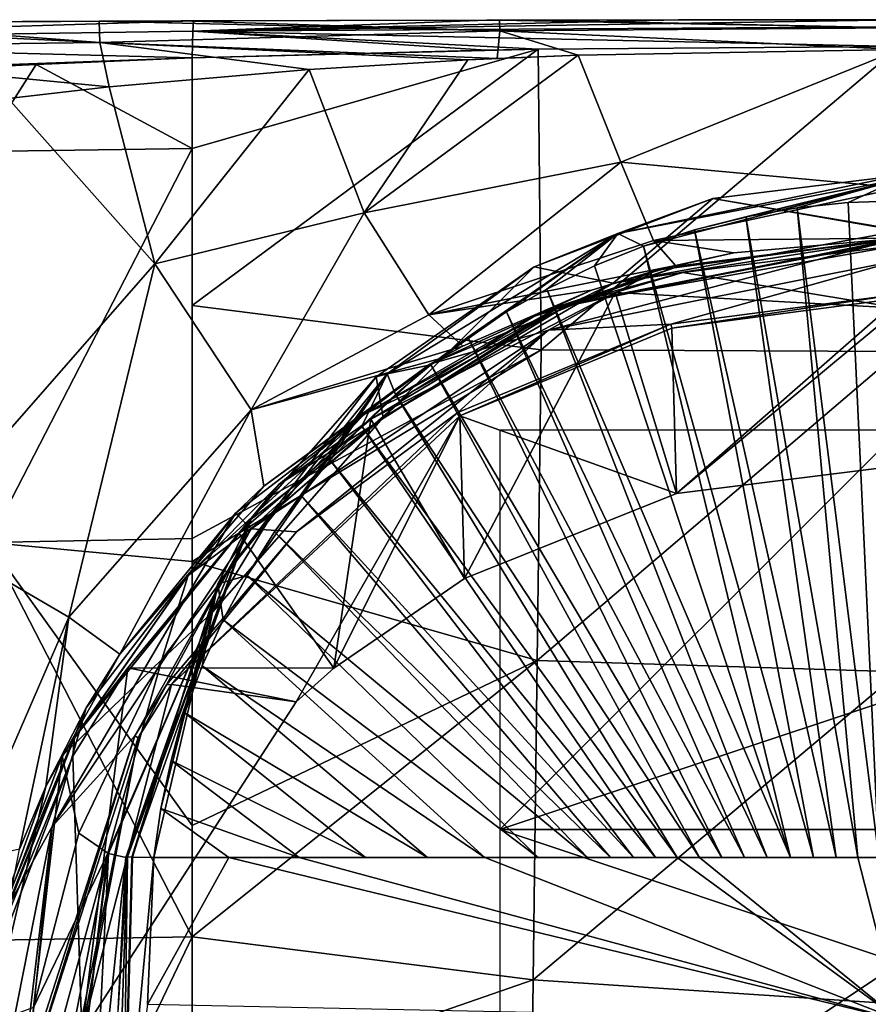
# Model space of a CAD drawing. Units: millimetres. Extents: x -110 to 110, y -91 to 35.
# Drawn here: x -22 to -1, y -4 to 20 of the extents above; entities that cross this region are included whole.
import ezdxf

# ---------------------------------------------------------------- set-up
doc = ezdxf.new("R2010")
doc.units = ezdxf.units.MM
doc.header["$LTSCALE"] = 127.314815
for name, color, linetype in [('115', 7, 'CONTINUOUS'), ('116', 7, 'CONTINUOUS'), ('118', 7, 'CONTINUOUS'), ('122', 7, 'CONTINUOUS'), ('134', 7, 'CONTINUOUS'), ('135', 7, 'CONTINUOUS'), ('145', 7, 'CONTINUOUS'), ('149', 7, 'CONTINUOUS'), ('150', 7, 'CONTINUOUS'), ('176', 7, 'CONTINUOUS'), ('23', 7, 'CONTINUOUS'), ('31', 7, 'CONTINUOUS'), ('36', 7, 'CONTINUOUS'), ('38', 7, 'CONTINUOUS'), ('40', 7, 'CONTINUOUS'), ('401', 7, 'CONTINUOUS'), ('402', 7, 'CONTINUOUS'), ('45', 7, 'CONTINUOUS'), ('51', 7, 'CONTINUOUS'), ('52', 7, 'CONTINUOUS'), ('72', 7, 'CONTINUOUS'), ('73', 7, 'CONTINUOUS'), ('77', 7, 'CONTINUOUS')]:
    doc.layers.add(name, color=color, linetype=linetype)

msp = doc.modelspace()

# ---------------------------------------------------------------- linework, layer by layer
at = {"layer": '115', "linetype": 'Continuous'}
for points in [[(-5.695, 12.55, -56.9), (0, 13.3, -56.9), (-5.583, 8.41, -67.512), (-5.695, 12.55, -56.9)], [(-5.583, 8.41, -67.512), (0, 13.3, -56.9), (0.021, 9.115, -67.841), (-5.583, 8.41, -67.512)], [(-11.001, 10.352, -56.9), (-5.695, 12.55, -56.9), (-5.583, 8.41, -67.512), (-11.001, 10.352, -56.9)], [(-18.219, 3.632, -56.9), (-11.001, 10.352, -56.9), (-15.101, 3.202, -65.084), (-18.219, 3.632, -56.9)], [(-15.101, 3.202, -65.084), (-11.001, 10.352, -56.9), (-14.156, 4.041, -65.475), (-15.101, 3.202, -65.084)], [(-14.156, 4.041, -65.475), (-11.001, 10.352, -56.9), (-10.886, 6.288, -66.523), (-14.156, 4.041, -65.475)], [(-10.886, 6.288, -66.523), (-11.001, 10.352, -56.9), (-5.583, 8.41, -67.512), (-10.886, 6.288, -66.523)], [(-19.052, 2.301, -56.9), (-18.219, 3.632, -56.9), (-20.467, -5.087, -61.218), (-19.052, 2.301, -56.9)], [(-20.467, -5.087, -61.218), (-18.219, 3.632, -56.9), (-15.101, 3.202, -65.084), (-20.467, -5.087, -61.218)], [(-21.891, -6.512, -56.9), (-19.052, 2.301, -56.9), (-20.745, -6.13, -60.866), (-21.891, -6.512, -56.9)], [(-20.745, -6.13, -60.866), (-19.052, 2.301, -56.9), (-20.467, -5.087, -61.218), (-20.745, -6.13, -60.866)]]:
    msp.add_3dface(points, dxfattribs=at)
at = {"layer": '116', "linetype": 'Continuous'}
for points in [[(0, 15.003, -85.404), (0, 16.373, -94.155), (-4.668, 15.797, -94.153), (0, 15.003, -85.404)], [(-9.147, 14.081, -94.145), (-7.164, 13.675, -85.002), (-4.668, 15.797, -94.153), (-9.147, 14.081, -94.145)], [(-7.164, 13.675, -85.002), (0, 14.982, -85.041), (-4.668, 15.797, -94.153), (-7.164, 13.675, -85.002)], [(0, 14.982, -85.041), (0, 15.003, -85.404), (-4.668, 15.797, -94.153), (0, 14.982, -85.041)], [(0, 14.8, -75.75), (-7.164, 13.675, -85.002), (-8.353, 13.099, -75.75), (0, 14.8, -75.75)], [(0, 14.982, -85.041), (-7.164, 13.675, -85.002), (0, 14.8, -75.75), (0, 14.982, -85.041)], [(-13.098, 11.332, -94.134), (-12.923, 10.318, -84.98), (-9.147, 14.081, -94.145), (-13.098, 11.332, -94.134)], [(-12.923, 10.318, -84.98), (-7.164, 13.675, -85.002), (-9.147, 14.081, -94.145), (-12.923, 10.318, -84.98)], [(-7.164, 13.675, -85.002), (-12.923, 10.318, -84.98), (-8.353, 13.099, -75.75), (-7.164, 13.675, -85.002)], [(-8.353, 13.099, -75.75), (-12.923, 10.318, -84.98), (-12.231, 10.941, -75.75), (-8.353, 13.099, -75.75)], [(-16.225, 7.768, -94.119), (-12.923, 10.318, -84.98), (-13.098, 11.332, -94.134), (-16.225, 7.768, -94.119)], [(-12.231, 10.941, -75.75), (-12.923, 10.318, -84.98), (-15.648, 7.967, -75.75), (-12.231, 10.941, -75.75)], [(-17.197, 5.443, -84.948), (-12.923, 10.318, -84.98), (-16.225, 7.768, -94.119), (-17.197, 5.443, -84.948)], [(-12.923, 10.318, -84.98), (-17.197, 5.443, -84.948), (-15.648, 7.967, -75.75), (-12.923, 10.318, -84.98)], [(-15.648, 7.967, -75.75), (-17.197, 5.443, -84.948), (-18.461, 4.257, -75.75), (-15.648, 7.967, -75.75)], [(-19.364, -0.696, -94.084), (-17.197, 5.443, -84.948), (-16.225, 7.768, -94.119), (-19.364, -0.696, -94.084)], [(-19.811, -0.586, -84.932), (-17.197, 5.443, -84.948), (-19.794, -0.597, -85.201), (-19.811, -0.586, -84.932)], [(-17.197, 5.443, -84.948), (-19.811, -0.586, -84.932), (-18.461, 4.257, -75.75), (-17.197, 5.443, -84.948)], [(-19.794, -0.597, -85.201), (-17.197, 5.443, -84.948), (-19.364, -0.696, -94.084), (-19.794, -0.597, -85.201)], [(-18.461, 4.257, -75.75), (-19.811, -0.586, -84.932), (-20.536, -0.091, -75.75), (-18.461, 4.257, -75.75)]]:
    msp.add_3dface(points, dxfattribs=at)
at = {"layer": '118', "linetype": 'Continuous'}
for points in [[(-5.425, 13.947, -70.094), (0.002, 13.048, -69.675), (0, 14.627, -70.411), (-5.425, 13.947, -70.094)], [(-7.117, 13.444, -69.86), (0.002, 13.048, -69.675), (-5.425, 13.947, -70.094), (-7.117, 13.444, -69.86)], [(-13.228, 10.275, -68.382), (-10.886, 6.288, -66.523), (-7.117, 13.444, -69.86), (-13.228, 10.275, -68.382)], [(-10.886, 6.288, -66.523), (-5.583, 8.41, -67.512), (-7.117, 13.444, -69.86), (-10.886, 6.288, -66.523)], [(-7.117, 13.444, -69.86), (-5.583, 8.41, -67.512), (0.002, 13.048, -69.675), (-7.117, 13.444, -69.86)], [(-5.583, 8.41, -67.512), (0.021, 9.115, -67.841), (0.002, 13.048, -69.675), (-5.583, 8.41, -67.512)], [(-16.533, 7.421, -67.051), (-14.156, 4.041, -65.475), (-13.228, 10.275, -68.382), (-16.533, 7.421, -67.051)], [(-14.156, 4.041, -65.475), (-10.886, 6.288, -66.523), (-13.228, 10.275, -68.382), (-14.156, 4.041, -65.475)], [(-19.312, 4.046, -65.477), (-14.156, 4.041, -65.475), (-16.533, 7.421, -67.051), (-19.312, 4.046, -65.477)], [(-20.688, 1.836, -64.446), (-20.467, -5.087, -61.218), (-19.312, 4.046, -65.477), (-20.688, 1.836, -64.446)], [(-20.467, -5.087, -61.218), (-15.101, 3.202, -65.084), (-19.312, 4.046, -65.477), (-20.467, -5.087, -61.218)], [(-15.101, 3.202, -65.084), (-14.156, 4.041, -65.475), (-19.312, 4.046, -65.477), (-15.101, 3.202, -65.084)], [(-23.327, -5.087, -61.218), (-20.467, -5.087, -61.218), (-20.688, 1.836, -64.446), (-23.327, -5.087, -61.218)]]:
    msp.add_3dface(points, dxfattribs=at)
at = {"layer": '122', "linetype": 'Continuous'}
for points in [[(-20.536, -0.091, -75.75), (-19.811, -0.586, -84.932), (-21.67, -4.454, -75.75), (-20.536, -0.091, -75.75)], [(-21.67, -4.454, -75.75), (-19.811, -0.586, -84.932), (-22.017, -8.7, -75.75), (-21.67, -4.454, -75.75)], [(-22.017, -8.7, -75.75), (-19.811, -0.586, -84.932), (-21.412, -8.7, -80.325), (-22.017, -8.7, -75.75)], [(-21.412, -8.7, -80.325), (-19.811, -0.586, -84.932), (-20.807, -8.7, -84.9), (-21.412, -8.7, -80.325)], [(-19.811, -0.586, -84.932), (-19.794, -0.597, -85.201), (-20.807, -8.7, -84.9), (-19.811, -0.586, -84.932)], [(-20.807, -8.7, -84.9), (-19.794, -0.597, -85.201), (-20.203, -8.7, -89.475), (-20.807, -8.7, -84.9)], [(-19.794, -0.597, -85.201), (-19.364, -0.696, -94.084), (-20.203, -8.7, -89.475), (-19.794, -0.597, -85.201)], [(-19.364, -0.696, -94.084), (-19.556, -4.474, -94.068), (-20.203, -8.7, -89.475), (-19.364, -0.696, -94.084)]]:
    msp.add_3dface(points, dxfattribs=at)
at = {"layer": '134', "linetype": 'Continuous'}
for points in [[(-3.844, 15.335, -95.15), (-2.563, 15.561, -95.15), (-1.046, -0.7, -96.362), (-3.844, 15.335, -95.15)], [(-2.563, 15.561, -95.15), (-1.281, 15.695, -95.15), (-0.516, -0.7, -96.364), (-2.563, 15.561, -95.15)], [(-1.046, -0.7, -96.362), (-2.563, 15.561, -95.15), (-0.516, -0.7, -96.364), (-1.046, -0.7, -96.362)], [(-1.281, 15.695, -95.15), (0, 15.739, -95.15), (-0.516, -0.7, -96.364), (-1.281, 15.695, -95.15)], [(-5.134, 15.014, -95.15), (-3.844, 15.335, -95.15), (-1.589, -0.7, -96.358), (-5.134, 15.014, -95.15)], [(-1.589, -0.7, -96.358), (-3.844, 15.335, -95.15), (-1.046, -0.7, -96.362), (-1.589, -0.7, -96.358)], [(-6.403, 14.603, -95.15), (-5.134, 15.014, -95.15), (-2.152, -0.7, -96.352), (-6.403, 14.603, -95.15)], [(-2.152, -0.7, -96.352), (-5.134, 15.014, -95.15), (-1.589, -0.7, -96.358), (-2.152, -0.7, -96.352)], [(-7.631, 14.109, -95.15), (-6.403, 14.603, -95.15), (-2.731, -0.7, -96.344), (-7.631, 14.109, -95.15)], [(-2.731, -0.7, -96.344), (-6.403, 14.603, -95.15), (-2.152, -0.7, -96.352), (-2.731, -0.7, -96.344)], [(-8.826, 13.53, -95.15), (-7.631, 14.109, -95.15), (-2.731, -0.7, -96.344), (-8.826, 13.53, -95.15)], [(-9.833, 12.959, -95.15), (-8.826, 13.53, -95.15), (-3.309, -0.7, -96.334), (-9.833, 12.959, -95.15)], [(-3.309, -0.7, -96.334), (-8.826, 13.53, -95.15), (-2.731, -0.7, -96.344), (-3.309, -0.7, -96.334)], [(-10.802, 12.327, -95.15), (-9.833, 12.959, -95.15), (-3.878, -0.7, -96.322), (-10.802, 12.327, -95.15)], [(-3.878, -0.7, -96.322), (-9.833, 12.959, -95.15), (-3.309, -0.7, -96.334), (-3.878, -0.7, -96.322)], [(-11.732, 11.635, -95.15), (-10.802, 12.327, -95.15), (-4.444, -0.7, -96.308), (-11.732, 11.635, -95.15)], [(-4.444, -0.7, -96.308), (-10.802, 12.327, -95.15), (-3.878, -0.7, -96.322), (-4.444, -0.7, -96.308)], [(-12.616, 10.891, -95.15), (-11.732, 11.635, -95.15), (-5.006, -0.7, -96.292), (-12.616, 10.891, -95.15)], [(-5.006, -0.7, -96.292), (-11.732, 11.635, -95.15), (-4.444, -0.7, -96.308), (-5.006, -0.7, -96.292)], [(-13.455, 10.095, -95.15), (-12.616, 10.891, -95.15), (-5.561, -0.7, -96.274), (-13.455, 10.095, -95.15)], [(-5.561, -0.7, -96.274), (-12.616, 10.891, -95.15), (-5.006, -0.7, -96.292), (-5.561, -0.7, -96.274)], [(-14.246, 9.248, -95.15), (-13.455, 10.095, -95.15), (-6.107, -0.7, -96.255), (-14.246, 9.248, -95.15)], [(-6.107, -0.7, -96.255), (-13.455, 10.095, -95.15), (-5.561, -0.7, -96.274), (-6.107, -0.7, -96.255)], [(-14.975, 8.365, -95.15), (-14.246, 9.248, -95.15), (-6.66, -0.7, -96.232), (-14.975, 8.365, -95.15)], [(-6.66, -0.7, -96.232), (-14.246, 9.248, -95.15), (-6.107, -0.7, -96.255), (-6.66, -0.7, -96.232)], [(-15.641, 7.45, -95.15), (-14.975, 8.365, -95.15), (-7.231, -0.7, -96.207), (-15.641, 7.45, -95.15)], [(-7.231, -0.7, -96.207), (-14.975, 8.365, -95.15), (-6.66, -0.7, -96.232), (-7.231, -0.7, -96.207)], [(-16.327, 6.364, -95.15), (-15.641, 7.45, -95.15), (-7.812, -0.7, -96.178), (-16.327, 6.364, -95.15)], [(-7.812, -0.7, -96.178), (-15.641, 7.45, -95.15), (-7.231, -0.7, -96.207), (-7.812, -0.7, -96.178)], [(-16.929, 5.247, -95.15), (-16.327, 6.364, -95.15), (-9.041, -0.7, -96.109), (-16.929, 5.247, -95.15)], [(-9.041, -0.7, -96.109), (-16.327, 6.364, -95.15), (-7.812, -0.7, -96.178), (-9.041, -0.7, -96.109)], [(-17.448, 4.097, -95.15), (-16.929, 5.247, -95.15), (-10.374, -0.7, -96.02), (-17.448, 4.097, -95.15)], [(-10.374, -0.7, -96.02), (-16.929, 5.247, -95.15), (-9.041, -0.7, -96.109), (-10.374, -0.7, -96.02)], [(-17.882, 2.921, -95.15), (-17.448, 4.097, -95.15), (-11.815, -0.7, -95.907), (-17.882, 2.921, -95.15)], [(-11.815, -0.7, -95.907), (-17.448, 4.097, -95.15), (-10.374, -0.7, -96.02), (-11.815, -0.7, -95.907)], [(-18.23, 1.733, -95.15), (-17.882, 2.921, -95.15), (-13.364, -0.7, -95.767), (-18.23, 1.733, -95.15)], [(-13.364, -0.7, -95.767), (-17.882, 2.921, -95.15), (-11.815, -0.7, -95.907), (-13.364, -0.7, -95.767)], [(-18.49, 0.526, -95.15), (-18.23, 1.733, -95.15), (-15.022, -0.7, -95.595), (-18.49, 0.526, -95.15)], [(-15.022, -0.7, -95.595), (-18.23, 1.733, -95.15), (-13.364, -0.7, -95.767), (-15.022, -0.7, -95.595)], [(-18.664, -0.7, -95.15), (-18.49, 0.526, -95.15), (-16.788, -0.7, -95.39), (-18.664, -0.7, -95.15)], [(-16.788, -0.7, -95.39), (-18.49, 0.526, -95.15), (-15.022, -0.7, -95.595), (-16.788, -0.7, -95.39)]]:
    msp.add_3dface(points, dxfattribs=at)
at = {"layer": '135', "linetype": 'Continuous'}
for points in [[(-18.664, -0.7, -95.15), (-16.788, -0.7, -95.39), (-18.818, -4.379, -95.15), (-18.664, -0.7, -95.15)], [(-16.788, -0.7, -95.39), (0, -4.769, -96.466), (-18.818, -4.379, -95.15), (-16.788, -0.7, -95.39)], [(-16.788, -0.7, -95.39), (-15.022, -0.7, -95.595), (0, -4.769, -96.466), (-16.788, -0.7, -95.39)], [(-15.022, -0.7, -95.595), (-13.364, -0.7, -95.767), (-10.374, -0.7, -96.02), (-15.022, -0.7, -95.595)], [(-15.022, -0.7, -95.595), (-10.374, -0.7, -96.02), (0, -4.769, -96.466), (-15.022, -0.7, -95.595)], [(-13.364, -0.7, -95.767), (-11.815, -0.7, -95.907), (-10.374, -0.7, -96.02), (-13.364, -0.7, -95.767)], [(-10.374, -0.7, -96.02), (-9.041, -0.7, -96.109), (-5.561, -0.7, -96.274), (-10.374, -0.7, -96.02)], [(-10.374, -0.7, -96.02), (-5.561, -0.7, -96.274), (0, -4.769, -96.466), (-10.374, -0.7, -96.02)], [(-9.041, -0.7, -96.109), (-7.812, -0.7, -96.178), (-6.107, -0.7, -96.255), (-9.041, -0.7, -96.109)], [(-9.041, -0.7, -96.109), (-6.107, -0.7, -96.255), (-5.561, -0.7, -96.274), (-9.041, -0.7, -96.109)], [(-7.812, -0.7, -96.178), (-7.231, -0.7, -96.207), (-6.66, -0.7, -96.232), (-7.812, -0.7, -96.178)], [(-7.812, -0.7, -96.178), (-6.66, -0.7, -96.232), (-6.107, -0.7, -96.255), (-7.812, -0.7, -96.178)], [(-5.561, -0.7, -96.274), (-5.006, -0.7, -96.292), (0, -4.769, -96.466), (-5.561, -0.7, -96.274)], [(-5.006, -0.7, -96.292), (-4.444, -0.7, -96.308), (-1.046, -0.7, -96.362), (-5.006, -0.7, -96.292)], [(-5.006, -0.7, -96.292), (-1.046, -0.7, -96.362), (0, -4.769, -96.466), (-5.006, -0.7, -96.292)], [(-4.444, -0.7, -96.308), (-3.878, -0.7, -96.322), (-1.589, -0.7, -96.358), (-4.444, -0.7, -96.308)], [(-4.444, -0.7, -96.308), (-1.589, -0.7, -96.358), (-1.046, -0.7, -96.362), (-4.444, -0.7, -96.308)], [(-3.878, -0.7, -96.322), (-3.309, -0.7, -96.334), (-2.731, -0.7, -96.344), (-3.878, -0.7, -96.322)], [(-3.878, -0.7, -96.322), (-2.731, -0.7, -96.344), (-2.152, -0.7, -96.352), (-3.878, -0.7, -96.322)], [(-3.878, -0.7, -96.322), (-2.152, -0.7, -96.352), (-1.589, -0.7, -96.358), (-3.878, -0.7, -96.322)], [(-1.046, -0.7, -96.362), (-0.516, -0.7, -96.364), (0, -4.769, -96.466), (-1.046, -0.7, -96.362)]]:
    msp.add_3dface(points, dxfattribs=at)
at = {"layer": '145', "linetype": 'Continuous'}
for points in [[(0, 14.8, -75.75), (-8.353, 13.099, -75.75), (0, 14.8, -70.683), (0, 14.8, -75.75)], [(0, 14.8, -70.683), (-8.353, 13.099, -75.75), (-5.499, 14.11, -70.368), (0, 14.8, -70.683)], [(-5.499, 14.11, -70.368), (-8.353, 13.099, -75.75), (-9.153, 12.841, -69.786), (-5.499, 14.11, -70.368)], [(-8.353, 13.099, -75.75), (-12.231, 10.941, -75.75), (-9.153, 12.841, -69.786), (-8.353, 13.099, -75.75)], [(-9.153, 12.841, -69.786), (-12.231, 10.941, -75.75), (-13.406, 10.39, -68.664), (-9.153, 12.841, -69.786)], [(-12.231, 10.941, -75.75), (-15.648, 7.967, -75.75), (-13.406, 10.39, -68.664), (-12.231, 10.941, -75.75)], [(-13.406, 10.39, -68.664), (-15.648, 7.967, -75.75), (-17.799, 6.359, -66.818), (-13.406, 10.39, -68.664)], [(-15.648, 7.967, -75.75), (-18.461, 4.257, -75.75), (-17.799, 6.359, -66.818), (-15.648, 7.967, -75.75)], [(-17.799, 6.359, -66.818), (-18.461, 4.257, -75.75), (-20.953, 1.843, -64.748), (-17.799, 6.359, -66.818)], [(-18.461, 4.257, -75.75), (-20.536, -0.091, -75.75), (-20.953, 1.843, -64.748), (-18.461, 4.257, -75.75)], [(-20.953, 1.843, -64.748), (-21.67, -4.454, -75.75), (-23.621, -5.167, -61.528), (-20.953, 1.843, -64.748)], [(-20.536, -0.091, -75.75), (-21.67, -4.454, -75.75), (-20.953, 1.843, -64.748), (-20.536, -0.091, -75.75)]]:
    msp.add_3dface(points, dxfattribs=at)
at = {"layer": '149', "linetype": 'Continuous'}
for points in [[(-19.598, -8.7, -94.05), (-19.556, -4.474, -94.068), (-19.319, -0.684, -94.481), (-19.598, -8.7, -94.05)], [(-19.429, -8.7, -94.768), (-19.598, -8.7, -94.05), (-19.319, -0.684, -94.481), (-19.429, -8.7, -94.768)], [(-19.556, -4.474, -94.068), (-19.364, -0.696, -94.084), (-19.319, -0.684, -94.481), (-19.556, -4.474, -94.068)], [(-19.21, -0.689, -94.793), (-19.429, -8.7, -94.768), (-19.319, -0.684, -94.481), (-19.21, -0.689, -94.793)], [(-19.197, -0.69, -94.815), (-19.429, -8.7, -94.768), (-19.21, -0.689, -94.793), (-19.197, -0.69, -94.815)], [(-19.414, -8.7, -94.797), (-19.429, -8.7, -94.768), (-19.197, -0.69, -94.815), (-19.414, -8.7, -94.797)], [(-18.664, -0.7, -95.15), (-19.414, -8.7, -94.797), (-19.197, -0.69, -94.815), (-18.664, -0.7, -95.15)], [(-18.664, -0.7, -95.15), (-18.818, -4.379, -95.15), (-19.414, -8.7, -94.797), (-18.664, -0.7, -95.15)]]:
    msp.add_3dface(points, dxfattribs=at)
at = {"layer": '150', "linetype": 'Continuous'}
for points in [[(-4.668, 15.797, -94.153), (0, 16.373, -94.155), (-7.051, 14.916, -94.807), (-4.668, 15.797, -94.153)], [(-7.051, 14.916, -94.807), (0, 16.373, -94.155), (0, 16.275, -94.792), (-7.051, 14.916, -94.807)], [(-6.403, 14.603, -95.15), (-7.051, 14.916, -94.807), (0, 16.275, -94.792), (-6.403, 14.603, -95.15)], [(-5.134, 15.014, -95.15), (-6.403, 14.603, -95.15), (0, 16.275, -94.792), (-5.134, 15.014, -95.15)], [(-3.844, 15.335, -95.15), (-5.134, 15.014, -95.15), (0, 16.275, -94.792), (-3.844, 15.335, -95.15)], [(-2.563, 15.561, -95.15), (-3.844, 15.335, -95.15), (0, 16.275, -94.792), (-2.563, 15.561, -95.15)], [(-1.281, 15.695, -95.15), (-2.563, 15.561, -95.15), (0, 16.275, -94.792), (-1.281, 15.695, -95.15)], [(0, 15.739, -95.15), (-1.281, 15.695, -95.15), (0, 16.275, -94.792), (0, 15.739, -95.15)], [(-9.147, 14.081, -94.145), (-4.668, 15.797, -94.153), (-7.051, 14.916, -94.807), (-9.147, 14.081, -94.145)], [(-12.821, 11.408, -94.811), (-9.147, 14.081, -94.145), (-7.051, 14.916, -94.807), (-12.821, 11.408, -94.811)], [(-11.732, 11.635, -95.15), (-12.821, 11.408, -94.811), (-7.051, 14.916, -94.807), (-11.732, 11.635, -95.15)], [(-10.802, 12.327, -95.15), (-11.732, 11.635, -95.15), (-7.051, 14.916, -94.807), (-10.802, 12.327, -95.15)], [(-9.833, 12.959, -95.15), (-10.802, 12.327, -95.15), (-7.051, 14.916, -94.807), (-9.833, 12.959, -95.15)], [(-8.826, 13.53, -95.15), (-9.833, 12.959, -95.15), (-7.051, 14.916, -94.807), (-8.826, 13.53, -95.15)], [(-7.631, 14.109, -95.15), (-8.826, 13.53, -95.15), (-7.051, 14.916, -94.807), (-7.631, 14.109, -95.15)], [(-6.403, 14.603, -95.15), (-7.631, 14.109, -95.15), (-7.051, 14.916, -94.807), (-6.403, 14.603, -95.15)], [(-13.098, 11.332, -94.134), (-9.147, 14.081, -94.145), (-12.821, 11.408, -94.811), (-13.098, 11.332, -94.134)], [(-11.732, 11.635, -95.15), (-12.616, 10.891, -95.15), (-12.821, 11.408, -94.811), (-11.732, 11.635, -95.15)], [(-17.057, 6.149, -94.809), (-13.098, 11.332, -94.134), (-12.821, 11.408, -94.811), (-17.057, 6.149, -94.809)], [(-16.327, 6.364, -95.15), (-17.057, 6.149, -94.809), (-12.821, 11.408, -94.811), (-16.327, 6.364, -95.15)], [(-15.641, 7.45, -95.15), (-16.327, 6.364, -95.15), (-12.821, 11.408, -94.811), (-15.641, 7.45, -95.15)], [(-14.975, 8.365, -95.15), (-15.641, 7.45, -95.15), (-12.821, 11.408, -94.811), (-14.975, 8.365, -95.15)], [(-14.246, 9.248, -95.15), (-14.975, 8.365, -95.15), (-12.821, 11.408, -94.811), (-14.246, 9.248, -95.15)], [(-13.455, 10.095, -95.15), (-14.246, 9.248, -95.15), (-12.821, 11.408, -94.811), (-13.455, 10.095, -95.15)], [(-12.616, 10.891, -95.15), (-13.455, 10.095, -95.15), (-12.821, 11.408, -94.811), (-12.616, 10.891, -95.15)], [(-16.225, 7.768, -94.119), (-13.098, 11.332, -94.134), (-17.057, 6.149, -94.809), (-16.225, 7.768, -94.119)], [(-19.364, -0.696, -94.084), (-16.225, 7.768, -94.119), (-19.319, -0.684, -94.481), (-19.364, -0.696, -94.084)], [(-16.225, 7.768, -94.119), (-19.21, -0.689, -94.793), (-19.319, -0.684, -94.481), (-16.225, 7.768, -94.119)], [(-19.21, -0.689, -94.793), (-16.225, 7.768, -94.119), (-17.057, 6.149, -94.809), (-19.21, -0.689, -94.793)], [(-16.327, 6.364, -95.15), (-16.929, 5.247, -95.15), (-17.057, 6.149, -94.809), (-16.327, 6.364, -95.15)], [(-19.197, -0.69, -94.815), (-19.21, -0.689, -94.793), (-17.057, 6.149, -94.809), (-19.197, -0.69, -94.815)], [(-18.664, -0.7, -95.15), (-19.197, -0.69, -94.815), (-17.057, 6.149, -94.809), (-18.664, -0.7, -95.15)], [(-18.49, 0.526, -95.15), (-18.664, -0.7, -95.15), (-17.057, 6.149, -94.809), (-18.49, 0.526, -95.15)], [(-18.23, 1.733, -95.15), (-18.49, 0.526, -95.15), (-17.057, 6.149, -94.809), (-18.23, 1.733, -95.15)], [(-17.882, 2.921, -95.15), (-18.23, 1.733, -95.15), (-17.057, 6.149, -94.809), (-17.882, 2.921, -95.15)], [(-17.448, 4.097, -95.15), (-17.882, 2.921, -95.15), (-17.057, 6.149, -94.809), (-17.448, 4.097, -95.15)], [(-16.929, 5.247, -95.15), (-17.448, 4.097, -95.15), (-17.057, 6.149, -94.809), (-16.929, 5.247, -95.15)]]:
    msp.add_3dface(points, dxfattribs=at)
at = {"layer": '176', "linetype": 'Continuous'}
for points in [[(0, 14.8, -70.683), (-5.499, 14.11, -70.368), (0, 14.784, -70.587), (0, 14.8, -70.683)], [(0, 14.784, -70.587), (-5.499, 14.11, -70.368), (-8.442, 13.123, -69.813), (0, 14.784, -70.587)], [(0, 14.753, -70.522), (0, 14.784, -70.587), (-8.442, 13.123, -69.813), (0, 14.753, -70.522)], [(0, 14.627, -70.411), (0, 14.753, -70.522), (-8.442, 13.123, -69.813), (0, 14.627, -70.411)], [(-5.425, 13.947, -70.094), (0, 14.627, -70.411), (-8.442, 13.123, -69.813), (-5.425, 13.947, -70.094)], [(-5.499, 14.11, -70.368), (-9.153, 12.841, -69.786), (-8.442, 13.123, -69.813), (-5.499, 14.11, -70.368)], [(-7.117, 13.444, -69.86), (-5.425, 13.947, -70.094), (-8.442, 13.123, -69.813), (-7.117, 13.444, -69.86)], [(-13.228, 10.275, -68.382), (-7.117, 13.444, -69.86), (-8.442, 13.123, -69.813), (-13.228, 10.275, -68.382)], [(-13.228, 10.275, -68.382), (-8.442, 13.123, -69.813), (-15.533, 8.635, -67.72), (-13.228, 10.275, -68.382)], [(-8.442, 13.123, -69.813), (-13.406, 10.39, -68.664), (-15.533, 8.635, -67.72), (-8.442, 13.123, -69.813)], [(-9.153, 12.841, -69.786), (-13.406, 10.39, -68.664), (-8.442, 13.123, -69.813), (-9.153, 12.841, -69.786)], [(-13.406, 10.39, -68.664), (-17.799, 6.359, -66.818), (-15.533, 8.635, -67.72), (-13.406, 10.39, -68.664)], [(-16.533, 7.421, -67.051), (-13.228, 10.275, -68.382), (-15.533, 8.635, -67.72), (-16.533, 7.421, -67.051)], [(-16.533, 7.421, -67.051), (-15.533, 8.635, -67.72), (-20.643, 2.303, -64.767), (-16.533, 7.421, -67.051)], [(-15.533, 8.635, -67.72), (-17.799, 6.359, -66.818), (-20.643, 2.303, -64.767), (-15.533, 8.635, -67.72)], [(-19.312, 4.046, -65.477), (-16.533, 7.421, -67.051), (-20.643, 2.303, -64.767), (-19.312, 4.046, -65.477)], [(-17.799, 6.359, -66.818), (-20.953, 1.843, -64.748), (-20.643, 2.303, -64.767), (-17.799, 6.359, -66.818)], [(-20.688, 1.836, -64.446), (-19.312, 4.046, -65.477), (-20.643, 2.303, -64.767), (-20.688, 1.836, -64.446)], [(-20.953, 1.843, -64.748), (-23.621, -5.167, -61.528), (-20.643, 2.303, -64.767), (-20.953, 1.843, -64.748)], [(-20.643, 2.303, -64.767), (-23.621, -5.167, -61.528), (-23.54, -5.088, -61.321), (-20.643, 2.303, -64.767)], [(-20.688, 1.836, -64.446), (-20.643, 2.303, -64.767), (-23.54, -5.088, -61.321), (-20.688, 1.836, -64.446)], [(-23.327, -5.087, -61.218), (-20.688, 1.836, -64.446), (-23.54, -5.088, -61.321), (-23.327, -5.087, -61.218)]]:
    msp.add_3dface(points, dxfattribs=at)
at = {"layer": '23', "linetype": 'Continuous'}
for points in [[(-20.027, 20.23, -39.476), (-26.637, 20.199, -39.447), (-23.892, 20.213, -30.819), (-20.027, 20.23, -39.476)], [(-23.892, 20.213, -10.799), (-17.67, 20.239, -0.997), (-14.335, 20.249, -10.799), (-23.892, 20.213, -10.799)], [(-23.892, 20.213, -10.799), (-14.335, 20.249, -10.799), (-23.892, 20.213, -20.809), (-23.892, 20.213, -10.799)], [(-14.335, 20.249, -10.799), (-14.335, 20.249, -20.809), (-23.892, 20.213, -20.809), (-14.335, 20.249, -10.799)], [(-14.335, 20.249, -30.819), (-20.027, 20.23, -39.476), (-23.892, 20.213, -30.819), (-14.335, 20.249, -30.819)], [(-14.335, 20.249, -30.819), (-23.892, 20.213, -30.819), (-14.335, 20.249, -20.809), (-14.335, 20.249, -30.819)], [(-14.335, 20.249, -20.809), (-23.892, 20.213, -30.819), (-23.892, 20.213, -20.809), (-14.335, 20.249, -20.809)], [(-22.66, 20.219, -1.151), (-17.67, 20.239, -0.997), (-23.892, 20.213, -10.799), (-22.66, 20.219, -1.151)], [(-17.974, 20.238, -39.484), (-20.027, 20.23, -39.476), (-14.335, 20.249, -30.819), (-17.974, 20.238, -39.484)], [(-10.009, 20.26, -39.506), (-17.974, 20.238, -39.484), (-14.335, 20.249, -30.819), (-10.009, 20.26, -39.506)], [(-17.67, 20.239, -0.997), (-10.327, 20.259, -0.863), (-14.335, 20.249, -10.799), (-17.67, 20.239, -0.997)], [(-14.335, 20.249, -10.799), (-5.536, 20.267, -0.817), (-4.778, 20.268, -10.799), (-14.335, 20.249, -10.799)], [(-14.335, 20.249, -10.799), (-4.778, 20.268, -10.799), (-14.335, 20.249, -20.809), (-14.335, 20.249, -10.799)], [(-4.778, 20.268, -10.799), (-4.778, 20.268, -20.809), (-14.335, 20.249, -20.809), (-4.778, 20.268, -10.799)], [(-4.778, 20.268, -30.819), (-10.009, 20.26, -39.506), (-14.335, 20.249, -30.819), (-4.778, 20.268, -30.819)], [(-4.778, 20.268, -30.819), (-14.335, 20.249, -30.819), (-4.778, 20.268, -20.809), (-4.778, 20.268, -30.819)], [(-4.778, 20.268, -20.809), (-14.335, 20.249, -30.819), (-14.335, 20.249, -20.809), (-4.778, 20.268, -20.809)], [(-10.327, 20.259, -0.863), (-5.536, 20.267, -0.817), (-14.335, 20.249, -10.799), (-10.327, 20.259, -0.863)], [(-9.095, 20.262, -39.508), (-10.009, 20.26, -39.506), (-4.778, 20.268, -30.819), (-9.095, 20.262, -39.508)], [(0, 20.27, -39.518), (-9.095, 20.262, -39.508), (-4.778, 20.268, -30.819), (0, 20.27, -39.518)], [(-5.536, 20.267, -0.817), (0, 20.27, -0.799), (-4.778, 20.268, -10.799), (-5.536, 20.267, -0.817)], [(-4.778, 20.268, -10.799), (0, 20.27, -0.799), (4.778, 20.268, -10.799), (-4.778, 20.268, -10.799)], [(4.778, 20.268, -30.819), (0, 20.27, -39.518), (-4.778, 20.268, -30.819), (4.778, 20.268, -30.819)], [(-4.778, 20.268, -10.799), (4.778, 20.268, -10.799), (-4.778, 20.268, -20.809), (-4.778, 20.268, -10.799)], [(4.778, 20.268, -10.799), (4.778, 20.268, -20.809), (-4.778, 20.268, -20.809), (4.778, 20.268, -10.799)], [(4.778, 20.268, -30.819), (-4.778, 20.268, -30.819), (4.778, 20.268, -20.809), (4.778, 20.268, -30.819)], [(4.778, 20.268, -20.809), (-4.778, 20.268, -30.819), (-4.778, 20.268, -20.809), (4.778, 20.268, -20.809)]]:
    msp.add_3dface(points, dxfattribs=at)
at = {"layer": '31', "linetype": 'Continuous'}
for points in [[(-5.721, 12.647, -56.9), (0, 13.4, -56.9), (-5.695, 12.55, -56.9), (-5.721, 12.647, -56.9)], [(-5.695, 12.55, -56.9), (0, 13.4, -56.9), (0, 13.3, -56.9), (-5.695, 12.55, -56.9)], [(-11.05, 10.439, -56.9), (-5.721, 12.647, -56.9), (-11.001, 10.352, -56.9), (-11.05, 10.439, -56.9)], [(-11.001, 10.352, -56.9), (-5.721, 12.647, -56.9), (-5.695, 12.55, -56.9), (-11.001, 10.352, -56.9)], [(-15.087, 7.449, -56.9), (-11.05, 10.439, -56.9), (-18.219, 3.632, -56.9), (-15.087, 7.449, -56.9)], [(-18.219, 3.632, -56.9), (-11.05, 10.439, -56.9), (-11.001, 10.352, -56.9), (-18.219, 3.632, -56.9)], [(-18.344, 3.624, -56.9), (-15.087, 7.449, -56.9), (-18.219, 3.632, -56.9), (-18.344, 3.624, -56.9)], [(-19.139, 2.35, -56.9), (-18.344, 3.624, -56.9), (-19.052, 2.301, -56.9), (-19.139, 2.35, -56.9)], [(-18.344, 3.624, -56.9), (-18.219, 3.632, -56.9), (-19.052, 2.301, -56.9), (-18.344, 3.624, -56.9)], [(-21.992, -6.516, -56.9), (-19.139, 2.35, -56.9), (-21.891, -6.512, -56.9), (-21.992, -6.516, -56.9)], [(-21.891, -6.512, -56.9), (-19.139, 2.35, -56.9), (-19.052, 2.301, -56.9), (-21.891, -6.512, -56.9)]]:
    msp.add_3dface(points, dxfattribs=at)
at = {"layer": '36', "linetype": 'Continuous'}
for points in [[(-8.968, 12.008, 4.548), (-9.042, 19.53, 0.44), (-17.7, 13.119, 2.766), (-8.968, 12.008, 4.548)], [(-9.042, 19.53, 0.44), (-10.342, 19.507, 0.437), (-17.7, 19.313, 0.388), (-9.042, 19.53, 0.44)], [(-17.7, 13.119, 2.766), (-9.042, 19.53, 0.44), (-17.7, 17.047, 1.302), (-17.7, 13.119, 2.766)], [(-17.7, 17.047, 1.302), (-9.042, 19.53, 0.44), (-17.7, 19.313, 0.388), (-17.7, 17.047, 1.302)], [(-8.968, 12.008, 4.548), (0, 19.602, 0.449), (-9.042, 19.53, 0.44), (-8.968, 12.008, 4.548)], [(0, 11.967, 5.081), (0, 19.602, 0.449), (-8.968, 12.008, 4.548), (0, 11.967, 5.081)], [(-17.7, 7.285, 4.673), (-8.968, 12.008, 4.548), (-17.7, 13.119, 2.766), (-17.7, 7.285, 4.673)], [(-9.071, 4.23, 8.028), (-8.968, 12.008, 4.548), (-17.7, 6.71, 4.845), (-9.071, 4.23, 8.028)], [(-17.7, 6.71, 4.845), (-8.968, 12.008, 4.548), (-17.7, 7.285, 4.673), (-17.7, 6.71, 4.845)], [(-9.071, 4.23, 8.028), (0, 11.967, 5.081), (-8.968, 12.008, 4.548), (-9.071, 4.23, 8.028)], [(0, 3.948, 9.051), (0, 11.967, 5.081), (-9.071, 4.23, 8.028), (0, 3.948, 9.051)], [(-17.7, 0.101, 6.611), (-9.071, 4.23, 8.028), (-17.7, 6.71, 4.845), (-17.7, 0.101, 6.611)], [(-9.169, -3.761, 10.878), (-9.071, 4.23, 8.028), (-17.7, -2.685, 7.248), (-9.169, -3.761, 10.878)], [(-17.7, -2.685, 7.248), (-9.071, 4.23, 8.028), (-17.7, 0.101, 6.611), (-17.7, -2.685, 7.248)], [(-9.169, -3.761, 10.878), (0, 3.948, 9.051), (-9.071, 4.23, 8.028), (-9.169, -3.761, 10.878)], [(0, -4.364, 12.311), (0, 3.948, 9.051), (-9.169, -3.761, 10.878), (0, -4.364, 12.311)], [(-17.7, -6.722, 8.063), (-9.169, -3.761, 10.878), (-17.7, -2.685, 7.248), (-17.7, -6.722, 8.063)], [(-9.264, -11.918, 13.097), (-9.169, -3.761, 10.878), (-17.7, -6.722, 8.063), (-9.264, -11.918, 13.097)], [(-9.264, -11.918, 13.097), (0, -4.364, 12.311), (-9.169, -3.761, 10.878), (-9.264, -11.918, 13.097)], [(0, -12.941, 14.851), (0, -4.364, 12.311), (-9.264, -11.918, 13.097), (0, -12.941, 14.851)]]:
    msp.add_3dface(points, dxfattribs=at)
at = {"layer": '38', "linetype": 'Continuous'}
for points in [[(-17.7, 17.047, 1.302), (-17.7, 19.313, 0.388), (-21.606, 19.151, 0.324), (-17.7, 17.047, 1.302)], [(-24.908, 18.994, 0.241), (-23.003, 16.975, 0.808), (-21.606, 19.151, 0.324), (-24.908, 18.994, 0.241)], [(-23.003, 16.975, 0.808), (-17.7, 17.047, 1.302), (-21.606, 19.151, 0.324), (-23.003, 16.975, 0.808)], [(-17.7, 17.047, 1.302), (-23.003, 16.975, 0.808), (-22.787, 7.183, 2.882), (-17.7, 17.047, 1.302)], [(-17.7, 7.285, 4.673), (-17.7, 17.047, 1.302), (-22.787, 7.183, 2.882), (-17.7, 7.285, 4.673)], [(-17.7, 7.285, 4.673), (-17.7, 13.119, 2.766), (-17.7, 17.047, 1.302), (-17.7, 7.285, 4.673)], [(-17.7, 6.71, 4.845), (-17.7, 7.285, 4.673), (-22.787, 7.183, 2.882), (-17.7, 6.71, 4.845)], [(-17.7, -2.685, 7.248), (-17.7, 0.101, 6.611), (-22.787, 7.183, 2.882), (-17.7, -2.685, 7.248)], [(-17.7, -2.685, 7.248), (-22.787, 7.183, 2.882), (-22.635, -2.764, 4.445), (-17.7, -2.685, 7.248)], [(-17.7, 0.101, 6.611), (-17.7, 6.71, 4.845), (-22.787, 7.183, 2.882), (-17.7, 0.101, 6.611)], [(-17.7, -2.685, 7.248), (-22.635, -2.764, 4.445), (-22.549, -12.802, 5.508), (-17.7, -2.685, 7.248)], [(-17.7, -12.782, 9.059), (-17.7, -2.685, 7.248), (-22.549, -12.802, 5.508), (-17.7, -12.782, 9.059)], [(-17.7, -12.782, 9.059), (-17.7, -6.722, 8.063), (-17.7, -2.685, 7.248), (-17.7, -12.782, 9.059)]]:
    msp.add_3dface(points, dxfattribs=at)
at = {"layer": '40', "linetype": 'Continuous'}
for points in [[(0, 14.8, -49.027), (0, 14.8, -53.874), (-6.082, 13.999, -55.939), (0, 14.8, -49.027)], [(0, 14.8, -49.027), (-6.082, 13.999, -55.939), (-4.142, 14.432, -49.304), (0, 14.8, -49.027)], [(0, 14.8, -53.874), (0, 14.8, -55.939), (-6.082, 13.999, -55.939), (0, 14.8, -53.874)], [(-4.142, 14.432, -49.304), (-6.082, 13.999, -55.939), (-5.604, 14.122, -49.511), (-4.142, 14.432, -49.304)], [(-5.604, 14.122, -49.511), (-6.082, 13.999, -55.939), (-7.709, 13.499, -49.86), (-5.604, 14.122, -49.511)], [(-6.082, 13.999, -55.939), (-11.75, 11.652, -55.939), (-7.709, 13.499, -49.86), (-6.082, 13.999, -55.939)], [(-7.709, 13.499, -49.86), (-11.75, 11.652, -55.939), (-10.932, 12.102, -50.353), (-7.709, 13.499, -49.86)], [(-10.932, 12.102, -50.353), (-11.75, 11.652, -55.939), (-11.519, 11.783, -50.412), (-10.932, 12.102, -50.353)], [(-11.75, 11.652, -55.939), (-16.617, 7.917, -55.939), (-15.906, 8.598, -50.014), (-11.75, 11.652, -55.939)], [(-11.519, 11.783, -50.412), (-11.75, 11.652, -55.939), (-15.906, 8.598, -50.014), (-11.519, 11.783, -50.412)], [(-15.906, 8.598, -50.014), (-16.617, 7.917, -55.939), (-19.514, 4.395, -48), (-15.906, 8.598, -50.014)], [(-16.617, 7.917, -55.939), (-20.352, 3.05, -55.939), (-19.514, 4.395, -48), (-16.617, 7.917, -55.939)], [(-20.352, 3.05, -55.939), (-21.368, 1.08, -46.049), (-19.514, 4.395, -48), (-20.352, 3.05, -55.939)], [(-22.699, -2.618, -55.939), (-21.368, 1.08, -46.049), (-20.352, 3.05, -55.939), (-22.699, -2.618, -55.939)], [(-21.368, 1.08, -46.049), (-23.49, -7.999, -45.939), (-22.019, -0.49, -45.003), (-21.368, 1.08, -46.049)], [(-23.49, -7.999, -45.939), (-21.368, 1.08, -46.049), (-22.699, -2.618, -55.939), (-23.49, -7.999, -45.939)]]:
    msp.add_3dface(points, dxfattribs=at)
at = {"layer": '401', "linetype": 'Continuous'}
for points in [[(-10, 0, 38.65), (-3.333, 0, 48.65), (0, 0, 38.65), (-10, 0, 38.65)], [(-3.333, 0, 48.65), (-10, 0, 48.65), (0, 0, 58.65), (-3.333, 0, 48.65)], [(-10, 0, 48.65), (-10, 0, 58.65), (0, 0, 58.65), (-10, 0, 48.65)], [(-10, 0, 48.65), (-3.333, 0, 48.65), (-10, 0, 38.65), (-10, 0, 48.65)], [(3.333, 0, 48.65), (-3.333, 0, 48.65), (0, 0, 58.65), (3.333, 0, 48.65)], [(-3.333, 0, 48.65), (3.333, 0, 48.65), (0, 0, 38.65), (-3.333, 0, 48.65)]]:
    msp.add_3dface(points, dxfattribs=at)
at = {"layer": '402', "linetype": 'Continuous'}
for points in [[(0, 3.333, 48.65), (0, 10, 48.65), (-10, 0, 48.65), (0, 3.333, 48.65)], [(-10, 0, 48.65), (0, 10, 48.65), (-10, 10, 48.65), (-10, 0, 48.65)], [(0, -3.333, 48.65), (0, 3.333, 48.65), (-10, 0, 48.65), (0, -3.333, 48.65)], [(-10, -10, 48.65), (0, -3.333, 48.65), (-10, 0, 48.65), (-10, -10, 48.65)], [(0, -10, 48.65), (0, -3.333, 48.65), (-10, -10, 48.65), (0, -10, 48.65)]]:
    msp.add_3dface(points, dxfattribs=at)
at = {"layer": '45', "linetype": 'Continuous'}
for points in [[(-26.637, 20.199, -39.447), (-20.027, 20.23, -39.476), (-20.01, 19.701, -40.621), (-26.637, 20.199, -39.447)], [(-20.027, 20.23, -39.476), (-17.974, 20.238, -39.484), (-10, 19.993, -40.363), (-20.027, 20.23, -39.476)], [(-20.01, 19.701, -40.621), (-20.027, 20.23, -39.476), (-10, 19.993, -40.363), (-20.01, 19.701, -40.621)], [(-17.974, 20.238, -39.484), (-10.009, 20.26, -39.506), (-10, 19.993, -40.363), (-17.974, 20.238, -39.484)], [(-10.009, 20.26, -39.506), (-9.095, 20.262, -39.508), (0, 20.07, -40.266), (-10.009, 20.26, -39.506)], [(-10, 19.993, -40.363), (-10.009, 20.26, -39.506), (0, 20.07, -40.266), (-10, 19.993, -40.363)], [(-9.095, 20.262, -39.508), (0, 20.27, -39.518), (0, 20.07, -40.266), (-9.095, 20.262, -39.508)], [(-30.042, 20.18, -39.428), (-26.637, 20.199, -39.447), (-20.01, 19.701, -40.621), (-30.042, 20.18, -39.428)], [(-30.042, 20.18, -39.428), (-20.01, 19.701, -40.621), (-30.02, 19.577, -40.63), (-30.042, 20.18, -39.428)], [(-10.066, 19.3, -40.908), (-20.01, 19.701, -40.621), (-10, 19.993, -40.363), (-10.066, 19.3, -40.908)], [(-10.066, 19.3, -40.908), (-10, 19.993, -40.363), (-8.039, 19.382, -40.878), (-10.066, 19.3, -40.908)], [(0, 19.524, -40.815), (-10, 19.993, -40.363), (0, 20.07, -40.266), (0, 19.524, -40.815)], [(-8.039, 19.382, -40.878), (-10, 19.993, -40.363), (0, 19.524, -40.815), (-8.039, 19.382, -40.878)], [(-20.01, 19.701, -40.621), (-19.777, 18.589, -40.973), (-30.02, 19.577, -40.63), (-20.01, 19.701, -40.621)], [(-19.777, 18.589, -40.973), (-22.308, 18.294, -40.907), (-30.02, 19.577, -40.63), (-19.777, 18.589, -40.973)], [(-19.777, 18.589, -40.973), (-20.01, 19.701, -40.621), (-14.774, 19.027, -40.97), (-19.777, 18.589, -40.973)], [(-14.774, 19.027, -40.97), (-20.01, 19.701, -40.621), (-10.8, 19.265, -40.918), (-14.774, 19.027, -40.97)], [(-10.8, 19.265, -40.918), (-20.01, 19.701, -40.621), (-10.066, 19.3, -40.908), (-10.8, 19.265, -40.918)]]:
    msp.add_3dface(points, dxfattribs=at)
at = {"layer": '51', "linetype": 'Continuous'}
for points in [[(-24.491, 7.478, -38.56), (-22.308, 18.294, -40.907), (-18.635, 14.156, -41.384), (-24.491, 7.478, -38.56)], [(-24.491, 7.478, -38.56), (-18.635, 14.156, -41.384), (-20.788, 5.315, -42.414), (-24.491, 7.478, -38.56)], [(-20.788, 5.315, -42.414), (-18.635, 14.156, -41.384), (-16.225, 10.506, -44.815), (-20.788, 5.315, -42.414)], [(-19.514, 4.395, -48), (-20.788, 5.315, -42.414), (-16.225, 10.506, -44.815), (-19.514, 4.395, -48)], [(-15.906, 8.598, -50.014), (-19.514, 4.395, -48), (-16.225, 10.506, -44.815), (-15.906, 8.598, -50.014)], [(-23.448, -0.802, -39.033), (-24.491, 7.478, -38.56), (-20.788, 5.315, -42.414), (-23.448, -0.802, -39.033)], [(-22.019, -0.49, -45.003), (-23.448, -0.802, -39.033), (-20.788, 5.315, -42.414), (-22.019, -0.49, -45.003)], [(-21.368, 1.08, -46.049), (-22.019, -0.49, -45.003), (-20.788, 5.315, -42.414), (-21.368, 1.08, -46.049)], [(-19.514, 4.395, -48), (-21.368, 1.08, -46.049), (-20.788, 5.315, -42.414), (-19.514, 4.395, -48)]]:
    msp.add_3dface(points, dxfattribs=at)
at = {"layer": '52', "linetype": 'Continuous'}
for points in [[(-8.039, 19.382, -40.878), (0, 19.524, -40.815), (-6.978, 16.701, -42.783), (-8.039, 19.382, -40.878)], [(-6.978, 16.701, -42.783), (0, 19.524, -40.815), (0, 16.065, -44.29), (-6.978, 16.701, -42.783)], [(-14.774, 19.027, -40.97), (-10.8, 19.265, -40.918), (-13.396, 15.435, -42.564), (-14.774, 19.027, -40.97)], [(-10.8, 19.265, -40.918), (-8.039, 19.382, -40.878), (-13.396, 15.435, -42.564), (-10.8, 19.265, -40.918)], [(-13.396, 15.435, -42.564), (-8.039, 19.382, -40.878), (-6.978, 16.701, -42.783), (-13.396, 15.435, -42.564)], [(-10.8, 19.265, -40.918), (-10.066, 19.3, -40.908), (-8.039, 19.382, -40.878), (-10.8, 19.265, -40.918)], [(-19.777, 18.589, -40.973), (-14.774, 19.027, -40.97), (-18.635, 14.156, -41.384), (-19.777, 18.589, -40.973)], [(-18.635, 14.156, -41.384), (-14.774, 19.027, -40.97), (-13.396, 15.435, -42.564), (-18.635, 14.156, -41.384)], [(-22.308, 18.294, -40.907), (-19.777, 18.589, -40.973), (-18.635, 14.156, -41.384), (-22.308, 18.294, -40.907)], [(-11.775, 12.886, -45.958), (-13.396, 15.435, -42.564), (-6.978, 16.701, -42.783), (-11.775, 12.886, -45.958)], [(-6.158, 14.745, -45.864), (-11.775, 12.886, -45.958), (-6.978, 16.701, -42.783), (-6.158, 14.745, -45.864)], [(-6.158, 14.745, -45.864), (-6.978, 16.701, -42.783), (0, 16.065, -44.29), (-6.158, 14.745, -45.864)], [(0, 14.8, -49.027), (-6.158, 14.745, -45.864), (0, 16.065, -44.29), (0, 14.8, -49.027)], [(-16.225, 10.506, -44.815), (-18.635, 14.156, -41.384), (-13.396, 15.435, -42.564), (-16.225, 10.506, -44.815)], [(-11.775, 12.886, -45.958), (-16.225, 10.506, -44.815), (-13.396, 15.435, -42.564), (-11.775, 12.886, -45.958)], [(0, 14.8, -49.027), (-4.142, 14.432, -49.304), (-6.158, 14.745, -45.864), (0, 14.8, -49.027)], [(-5.604, 14.122, -49.511), (-11.775, 12.886, -45.958), (-6.158, 14.745, -45.864), (-5.604, 14.122, -49.511)], [(-4.142, 14.432, -49.304), (-5.604, 14.122, -49.511), (-6.158, 14.745, -45.864), (-4.142, 14.432, -49.304)], [(-5.604, 14.122, -49.511), (-7.709, 13.499, -49.86), (-11.775, 12.886, -45.958), (-5.604, 14.122, -49.511)], [(-7.709, 13.499, -49.86), (-10.932, 12.102, -50.353), (-11.775, 12.886, -45.958), (-7.709, 13.499, -49.86)], [(-10.932, 12.102, -50.353), (-16.225, 10.506, -44.815), (-11.775, 12.886, -45.958), (-10.932, 12.102, -50.353)], [(-10.932, 12.102, -50.353), (-11.519, 11.783, -50.412), (-16.225, 10.506, -44.815), (-10.932, 12.102, -50.353)], [(-11.519, 11.783, -50.412), (-15.906, 8.598, -50.014), (-16.225, 10.506, -44.815), (-11.519, 11.783, -50.412)]]:
    msp.add_3dface(points, dxfattribs=at)
at = {"layer": '72', "linetype": 'Continuous'}
for points in [[(-17.67, 20.239, -0.997), (-22.66, 20.219, -1.151), (-33.877, 19.741, -0.394), (-17.67, 20.239, -0.997)], [(-17.67, 20.239, -0.997), (-33.877, 19.741, -0.394), (-17.689, 19.986, -0.164), (-17.67, 20.239, -0.997)], [(-33.877, 19.741, -0.394), (-17.7, 19.313, 0.388), (-17.689, 19.986, -0.164), (-33.877, 19.741, -0.394)], [(-33.87, 18.727, 0.069), (-17.7, 19.313, 0.388), (-33.877, 19.741, -0.394), (-33.87, 18.727, 0.069)], [(-17.7, 19.313, 0.388), (-33.87, 18.727, 0.069), (-21.606, 19.151, 0.324), (-17.7, 19.313, 0.388)], [(-33.87, 18.727, 0.069), (-24.908, 18.994, 0.241), (-21.606, 19.151, 0.324), (-33.87, 18.727, 0.069)]]:
    msp.add_3dface(points, dxfattribs=at)
at = {"layer": '73', "linetype": 'Continuous'}
for points in [[(0, 20.27, -0.799), (-5.536, 20.267, -0.817), (-17.689, 19.986, -0.164), (0, 20.27, -0.799)], [(0, 20.27, -0.799), (-17.689, 19.986, -0.164), (0, 20.093, -0.091), (0, 20.27, -0.799)], [(-5.536, 20.267, -0.817), (-10.327, 20.259, -0.863), (-17.689, 19.986, -0.164), (-5.536, 20.267, -0.817)], [(-10.327, 20.259, -0.863), (-17.67, 20.239, -0.997), (-17.689, 19.986, -0.164), (-10.327, 20.259, -0.863)], [(-17.7, 19.313, 0.388), (-10.342, 19.507, 0.437), (-17.689, 19.986, -0.164), (-17.7, 19.313, 0.388)], [(-17.689, 19.986, -0.164), (0, 19.602, 0.449), (0, 20.093, -0.091), (-17.689, 19.986, -0.164)], [(-9.042, 19.53, 0.44), (0, 19.602, 0.449), (-17.689, 19.986, -0.164), (-9.042, 19.53, 0.44)], [(-10.342, 19.507, 0.437), (-9.042, 19.53, 0.44), (-17.689, 19.986, -0.164), (-10.342, 19.507, 0.437)]]:
    msp.add_3dface(points, dxfattribs=at)
at = {"layer": '77', "linetype": 'Continuous'}
for points in [[(-6.082, 13.999, -55.939), (0, 14.8, -55.939), (-8.782, 12.502, -56.636), (-6.082, 13.999, -55.939)], [(0, 14.8, -55.939), (0, 14.249, -56.636), (-8.782, 12.502, -56.636), (0, 14.8, -55.939)], [(0, 14.249, -56.636), (-5.721, 12.647, -56.9), (-8.782, 12.502, -56.636), (0, 14.249, -56.636)], [(0, 13.4, -56.9), (-5.721, 12.647, -56.9), (0, 14.249, -56.636), (0, 13.4, -56.9)], [(-11.75, 11.652, -55.939), (-6.082, 13.999, -55.939), (-8.782, 12.502, -56.636), (-11.75, 11.652, -55.939)], [(-5.721, 12.647, -56.9), (-11.05, 10.439, -56.9), (-8.782, 12.502, -56.636), (-5.721, 12.647, -56.9)], [(-15.087, 7.449, -56.9), (-16.228, 7.528, -56.636), (-8.782, 12.502, -56.636), (-15.087, 7.449, -56.9)], [(-16.228, 7.528, -56.636), (-11.75, 11.652, -55.939), (-8.782, 12.502, -56.636), (-16.228, 7.528, -56.636)], [(-11.05, 10.439, -56.9), (-15.087, 7.449, -56.9), (-8.782, 12.502, -56.636), (-11.05, 10.439, -56.9)], [(-16.617, 7.917, -55.939), (-11.75, 11.652, -55.939), (-16.228, 7.528, -56.636), (-16.617, 7.917, -55.939)], [(-20.352, 3.05, -55.939), (-16.617, 7.917, -55.939), (-21.202, 0.082, -56.636), (-20.352, 3.05, -55.939)], [(-21.202, 0.082, -56.636), (-16.617, 7.917, -55.939), (-16.228, 7.528, -56.636), (-21.202, 0.082, -56.636)], [(-19.139, 2.35, -56.9), (-21.202, 0.082, -56.636), (-16.228, 7.528, -56.636), (-19.139, 2.35, -56.9)], [(-18.344, 3.624, -56.9), (-19.139, 2.35, -56.9), (-16.228, 7.528, -56.636), (-18.344, 3.624, -56.9)], [(-15.087, 7.449, -56.9), (-18.344, 3.624, -56.9), (-16.228, 7.528, -56.636), (-15.087, 7.449, -56.9)], [(-22.699, -2.618, -55.939), (-20.352, 3.05, -55.939), (-21.202, 0.082, -56.636), (-22.699, -2.618, -55.939)], [(-19.139, 2.35, -56.9), (-21.992, -6.516, -56.9), (-21.202, 0.082, -56.636), (-19.139, 2.35, -56.9)], [(-22.1, -8.7, -56.9), (-22.949, -8.7, -56.636), (-21.202, 0.082, -56.636), (-22.1, -8.7, -56.9)], [(-22.949, -8.7, -56.636), (-22.699, -2.618, -55.939), (-21.202, 0.082, -56.636), (-22.949, -8.7, -56.636)], [(-21.992, -6.516, -56.9), (-22.1, -8.7, -56.9), (-21.202, 0.082, -56.636), (-21.992, -6.516, -56.9)]]:
    msp.add_3dface(points, dxfattribs=at)

doc.saveas('drawing.dxf')
